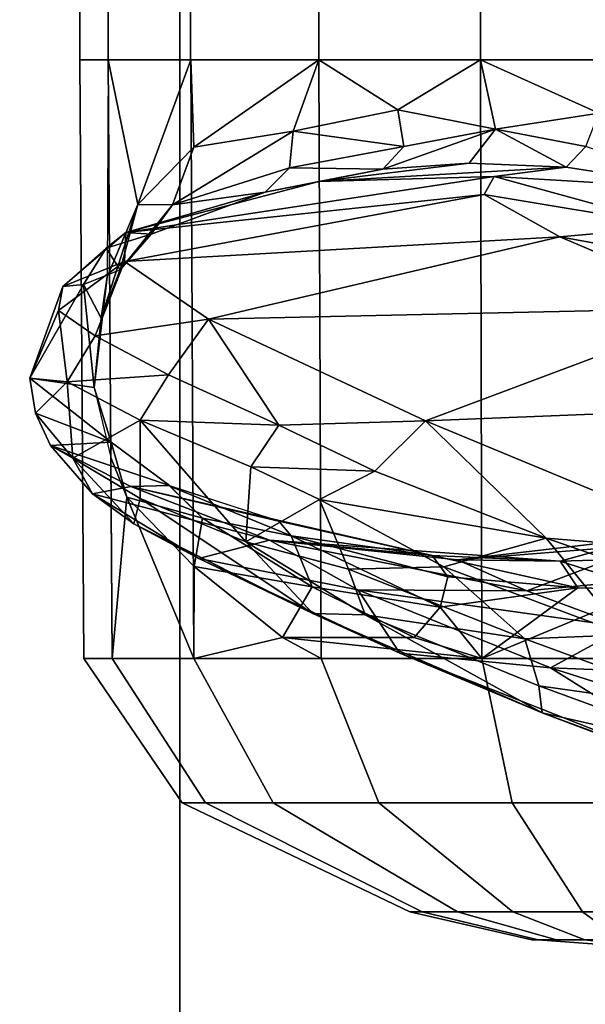
# Model space of a CAD drawing. Units: inches. Extents: x -1 to 172, y -6 to 173.
# Drawn here: x 40 to 41, y 27 to 28 of the extents above; entities that cross this region are included whole.
import ezdxf

# ---------------------------------------------------------------- set-up
doc = ezdxf.new("R2010")
doc.units = ezdxf.units.IN
doc.header["$MEASUREMENT"] = 0
for name, color, linetype in [('SEAT-BASE', 5, 'Continuous'), ('SEAT-CHASSIS', 5, 'Continuous'), ('SEAT-FABRIC', 5, 'Continuous')]:
    doc.layers.add(name, color=color, linetype=linetype)

# ---------------------------------------------------------------- blocks, each defined once
blk = doc.blocks.new('1AERON2_B_TLIMANGL_ARMS_POSTUREFITSL_3T')
at = {"layer": 'SEAT-BASE'}
for points in [[(1.2953, 1.5183, 6.6264), (10.7381, 8.0888, 4.1389), (10.2964, 7.8921, 4.2077), (1.1848, 1.6988, 6.5161)], [(10.7707, 7.9846, 4.1776), (10.7381, 8.0888, 4.1389), (1.2953, 1.5183, 6.6264), (1.4887, 1.3703, 6.6746)], [(10.8596, 7.8907, 4.1833), (10.7707, 7.9846, 4.1776), (1.4887, 1.3703, 6.6746), (1.581, 1.2915, 6.6862)], [(10.2964, 7.8921, 4.2077), (8.8018, 6.9268, 4.5256), (1.2838, 1.8102, 6.4477), (1.1848, 1.6988, 6.5161)], [(10.8596, 7.8907, 4.1833), (1.581, 1.2915, 6.6862), (1.7169, 1.1045, 6.6862), (10.8603, 7.8897, 4.1833)], [(1.7169, 1.1045, 6.6862), (1.7632, 0.9924, 6.6746), (10.9221, 7.7762, 4.1776), (10.8603, 7.8897, 4.1833)], [(1.7632, 0.9924, 6.6746), (1.8442, 0.7627, 6.6264), (11.0112, 7.713, 4.1389), (10.9221, 7.7762, 4.1776)], [(1.9818, 0.6018, 6.5161), (10.6876, 7.3537, 4.2077), (11.0112, 7.713, 4.1389), (1.8442, 0.7627, 6.6264)], [(0.8726, 1.0395, 4.3018), (9.7813, 7.5593, 3.2423), (9.7976, 7.4295, 3.1616), (0.9238, 1.0093, 4.1832)], [(0.8726, 1.0395, 4.3018), (1.1323, 1.3477, 5.6622), (8.0726, 6.1332, 3.9879), (9.7813, 7.5593, 3.2423)], [(1.019, 0.9459, 4.119), (0.9238, 1.0093, 4.1832), (9.7976, 7.4295, 3.1616), (9.861, 7.3166, 3.1096)], [(1.9818, 0.6018, 6.5161), (2.1183, 0.6616, 6.4477), (9.3076, 6.2305, 4.5256), (10.6876, 7.3537, 4.2077)], [(1.019, 0.9459, 4.119), (9.861, 7.3166, 3.1096), (9.9373, 7.2199, 3.0957), (1.1167, 0.8113, 4.119)], [(1.1167, 0.8113, 4.119), (9.9373, 7.2199, 3.0957), (10.0057, 7.1175, 3.1096), (1.2144, 0.6768, 4.119)], [(1.2453, 0.5667, 4.1832), (1.2144, 0.6768, 4.119), (10.0057, 7.1175, 3.1096), (10.0935, 7.0222, 3.1616)], [(1.2453, 0.5667, 4.1832), (10.0935, 7.0222, 3.1616), (10.212, 6.9666, 3.2423), (1.2583, 0.5087, 4.3018)], [(1.6317, 0.6604, 5.6622), (1.2583, 0.5087, 4.3018), (10.212, 6.9666, 3.2423), (8.3276, 5.7822, 3.9879)], [(1.2838, 1.8102, 6.4477), (8.8018, 6.9268, 4.5256), (8.1741, 6.5443, 4.6397), (1.2646, 1.8511, 6.3972)], [(1.2505, 1.8631, 6.3529), (1.2646, 1.8511, 6.3972), (8.1741, 6.5443, 4.6397), (7.9949, 6.4511, 4.6557)], [(1.245, 1.8643, 6.3093), (1.2505, 1.8631, 6.3529), (7.9949, 6.4511, 4.6557), (7.3428, 6.0344, 4.7721)], [(1.2224, 1.4823, 6.1381), (8, 6.2765, 4.4046), (8.054, 6.2233, 4.297), (1.1859, 1.4565, 6.004)], [(1.2037, 1.4146, 5.8711), (1.1859, 1.4565, 6.004), (8.054, 6.2233, 4.297), (8.0704, 6.1743, 4.1787)], [(2.1513, 0.6307, 6.3972), (8.7499, 5.7517, 4.6397), (9.3076, 6.2305, 4.5256), (2.1183, 0.6616, 6.4477)], [(1.2037, 1.4146, 5.8711), (8.0704, 6.1743, 4.1787), (8.0726, 6.1332, 3.9879), (1.1323, 1.3477, 5.6622)], [(7.4363, 6.0989, 4.6757), (2.2236, 2.5256, 6.0373), (1.245, 1.8643, 6.3093), (7.3428, 6.0344, 4.7721)], [(3.054, 3.0807, 5.78), (2.2236, 2.5256, 6.0373), (7.4363, 6.0989, 4.6757), (3.4855, 3.3577, 5.6397)], [(1.2337, 1.5483, 6.156), (1.2847, 1.7309, 6.1669), (7.369, 5.944, 4.6181), (6.9916, 5.59, 4.7054)], [(1.6317, 0.6604, 5.6622), (8.3276, 5.7822, 3.9879), (8.366, 5.7674, 4.1787), (1.7173, 0.7076, 5.8711)], [(1.7517, 0.6778, 6.004), (1.7173, 0.7076, 5.8711), (8.366, 5.7674, 4.1787), (8.4075, 5.7367, 4.297)], [(1.7517, 0.6778, 6.004), (8.4075, 5.7367, 4.297), (8.4414, 5.6689, 4.4046), (1.7875, 0.7046, 6.1381)], [(8.6059, 5.6101, 4.6557), (2.1583, 0.6136, 6.3529), (2.1513, 0.6307, 6.3972), (8.7499, 5.7517, 4.6397)], [(8.0081, 5.1187, 4.7721), (8.6059, 5.6101, 4.6557), (2.1583, 0.6136, 6.3529), (2.1578, 0.608, 6.3093)], [(1.2337, 1.5483, 6.156), (6.9916, 5.59, 4.7054), (6.9088, 5.5046, 4.6837), (1.2224, 1.4823, 6.1381)], [(8.0081, 5.1187, 4.7721), (2.1578, 0.608, 6.3093), (3.0891, 1.3343, 6.0373), (8.0983, 5.1877, 4.6757)], [(2.0432, 0.6869, 6.1669), (1.8538, 0.6949, 6.156), (7.4769, 4.922, 4.7054), (7.9302, 5.1715, 4.6181)], [(1.7875, 0.7046, 6.1381), (7.3701, 4.8696, 4.6837), (7.4769, 4.922, 4.7054), (1.8538, 0.6949, 6.156)]]:
    blk.add_3dface(points, dxfattribs=at)
at = {"layer": 'SEAT-CHASSIS'}
for points in [[(2.1141, 6.4373, 12.1266), (1.9877, 6.4528, 11.9492), (1.9861, 6.4373, 12.1682), (2.0534, 6.4373, 12.1575)], [(1.9861, 6.4373, 12.1682), (1.9875, 6.3902, 12.3723), (2.1182, 6.3902, 12.3516), (2.0534, 6.4373, 12.1575)], [(2.0534, 6.4373, 11.7432), (2.1182, 6.3902, 11.5469), (1.9875, 6.3902, 11.5262), (1.9861, 6.4373, 11.7325)], [(2.1623, 6.4373, 11.8223), (2.1141, 6.4373, 11.7741), (1.9877, 6.4528, 11.9492), (2.1933, 6.4373, 11.883)], [(2.1933, 6.4373, 12.0177), (1.9877, 6.4528, 11.9492), (2.1141, 6.4373, 12.1266), (2.1623, 6.4373, 12.0784)], [(2.1933, 6.4373, 11.883), (1.9877, 6.4528, 11.9492), (2.1933, 6.4373, 12.0177), (2.2039, 6.4373, 11.9503)], [(2.0534, 6.4373, 12.1575), (2.1182, 6.3902, 12.3516), (2.2362, 6.3902, 12.2915), (2.1141, 6.4373, 12.1266)], [(2.1141, 6.4373, 11.7741), (2.2362, 6.3902, 11.607), (2.1182, 6.3902, 11.5469), (2.0534, 6.4373, 11.7432)], [(2.1141, 6.4373, 12.1266), (2.2362, 6.3902, 12.2915), (2.3298, 6.3902, 12.1979), (2.1623, 6.4373, 12.0784)], [(2.1623, 6.4373, 11.8223), (2.3298, 6.3902, 11.7006), (2.2362, 6.3902, 11.607), (2.1141, 6.4373, 11.7741)], [(2.1623, 6.4373, 12.0784), (2.3298, 6.3902, 12.1979), (2.3899, 6.3902, 12.08), (2.1933, 6.4373, 12.0177)], [(2.1933, 6.4373, 11.883), (2.3899, 6.3902, 11.8185), (2.3298, 6.3902, 11.7006), (2.1623, 6.4373, 11.8223)], [(2.1933, 6.4373, 12.0177), (2.3899, 6.3902, 12.08), (2.4106, 6.3902, 11.9492), (2.2039, 6.4373, 11.9503)], [(2.2039, 6.4373, 11.9503), (2.4106, 6.3902, 11.9492), (2.3899, 6.3902, 11.8185), (2.1933, 6.4373, 11.883)], [(1.9875, 6.3902, 12.3723), (1.9877, 6.2056, 12.7581), (2.2377, 6.2056, 12.7185), (2.1182, 6.3902, 12.3516)], [(2.1182, 6.3902, 11.5469), (2.2377, 6.2056, 11.18), (1.9877, 6.2056, 11.1404), (1.9875, 6.3902, 11.5262)], [(2.1182, 6.3902, 12.3516), (2.2377, 6.2056, 12.7185), (2.4632, 6.2056, 12.6036), (2.2362, 6.3902, 12.2915)], [(2.2362, 6.3902, 11.607), (2.4632, 6.2056, 11.2948), (2.2377, 6.2056, 11.18), (2.1182, 6.3902, 11.5469)], [(2.2362, 6.3902, 12.2915), (2.4632, 6.2056, 12.6036), (2.6421, 6.2056, 12.4247), (2.3298, 6.3902, 12.1979)], [(2.3298, 6.3902, 11.7006), (2.6421, 6.2056, 11.4738), (2.4632, 6.2056, 11.2948), (2.2362, 6.3902, 11.607)], [(2.3298, 6.3902, 12.1979), (2.6421, 6.2056, 12.4247), (2.757, 6.2056, 12.1992), (2.3899, 6.3902, 12.08)], [(2.3899, 6.3902, 11.8185), (2.757, 6.2056, 11.6993), (2.6421, 6.2056, 11.4738), (2.3298, 6.3902, 11.7006)], [(2.3899, 6.3902, 12.08), (2.757, 6.2056, 12.1992), (2.7966, 6.2056, 11.9492), (2.4106, 6.3902, 11.9492)], [(2.4106, 6.3902, 11.9492), (2.7966, 6.2056, 11.9492), (2.757, 6.2056, 11.6993), (2.3899, 6.3902, 11.8185)], [(1.8448, 6.1815, 15.6859), (2.1726, 5.9767, 15.1568), (1.3687, 6.2319, 15.4529)], [(1.8051, 5.9913, 15.0435), (1.3687, 6.2319, 15.4529), (2.1726, 5.9767, 15.1568)], [(1.9877, 6.2056, 12.7581), (1.9878, 5.9611, 12.9245), (2.2891, 5.9611, 12.8768), (2.2377, 6.2056, 12.7185)], [(2.2377, 6.2056, 11.18), (2.2891, 5.9611, 11.0217), (1.9878, 5.9611, 10.974), (1.9877, 6.2056, 11.1404)], [(2.2377, 6.2056, 12.7185), (2.2891, 5.9611, 12.8768), (2.561, 5.9611, 12.7382), (2.4632, 6.2056, 12.6036)], [(2.4632, 6.2056, 11.2948), (2.561, 5.9611, 11.1602), (2.2891, 5.9611, 11.0217), (2.2377, 6.2056, 11.18)], [(2.4632, 6.2056, 12.6036), (2.561, 5.9611, 12.7382), (2.7768, 5.9611, 12.5225), (2.6421, 6.2056, 12.4247)], [(2.6421, 6.2056, 11.4738), (2.7768, 5.9611, 11.376), (2.561, 5.9611, 11.1602), (2.4632, 6.2056, 11.2948)], [(2.6421, 6.2056, 12.4247), (2.7768, 5.9611, 12.5225), (2.9153, 5.9611, 12.2506), (2.757, 6.2056, 12.1992)], [(2.757, 6.2056, 11.6993), (2.9153, 5.9611, 11.6479), (2.7768, 5.9611, 11.376), (2.6421, 6.2056, 11.4738)], [(2.757, 6.2056, 12.1992), (2.9153, 5.9611, 12.2506), (2.963, 5.9611, 11.9492), (2.7966, 6.2056, 11.9492)], [(2.7966, 6.2056, 11.9492), (2.963, 5.9611, 11.9492), (2.9153, 5.9611, 11.6479), (2.757, 6.2056, 11.6993)], [(2.1726, 5.9767, 15.1568), (1.8448, 6.1815, 15.6859), (2.4278, 5.952, 15.3555)], [(1.8618, 6.1726, 15.7657), (2.1868, 6.0531, 15.6374), (1.8448, 6.1815, 15.6859)], [(1.8448, 6.1815, 15.6859), (2.1868, 6.0531, 15.6374), (2.4278, 5.952, 15.3555)], [(2.1868, 6.0531, 15.6374), (1.8618, 6.1726, 15.7657), (1.8724, 6.1242, 15.8449)], [(1.8724, 6.1242, 15.8449), (2.1923, 6.0072, 15.7171), (2.1868, 6.0531, 15.6374)], [(2.1923, 6.0072, 15.7171), (1.8724, 6.1242, 15.8449), (1.8786, 6.051, 15.886)], [(2.0466, 5.9211, 15.8335), (2.2157, 5.9277, 15.7474), (1.8786, 6.051, 15.886)], [(2.1923, 6.0072, 15.7171), (1.8786, 6.051, 15.886), (2.2157, 5.9277, 15.7474)], [(2.1868, 6.0531, 15.6374), (2.1923, 6.0072, 15.7171), (2.4862, 5.8871, 15.5051)], [(2.1868, 6.0531, 15.6374), (2.4862, 5.8871, 15.5051), (2.5754, 5.8848, 15.3304)], [(2.4278, 5.952, 15.3555), (2.1868, 6.0531, 15.6374), (2.5754, 5.8848, 15.3304)], [(2.1923, 6.0072, 15.7171), (2.2157, 5.9277, 15.7474), (2.4862, 5.8871, 15.5051)], [(1.8051, 5.9913, 15.0435), (2.1726, 5.9767, 15.1568), (2.0461, 5.9081, 14.8504)], [(2.0461, 5.9081, 14.8504), (2.1726, 5.9767, 15.1568), (2.4987, 5.8445, 14.7459)], [(2.4278, 5.952, 15.3555), (2.4987, 5.8445, 14.7459), (2.1726, 5.9767, 15.1568)], [(1.9878, 5.9611, 12.9245), (1.9876, 4.9469, 12.9312), (2.2911, 4.9469, 12.8831), (2.2891, 5.9611, 12.8768)], [(2.2891, 5.9611, 11.0217), (2.2911, 4.9469, 11.0152), (1.9876, 4.9469, 10.9672), (1.9878, 5.9611, 10.974)], [(1.9877, 5.9611, 12.9245), (2.0065, 5.8441, 12.9649), (2.2891, 5.9611, 12.8768)], [(2.2891, 5.9611, 12.8768), (2.0065, 5.8441, 12.9649), (2.1263, 5.841, 12.9641)], [(2.1263, 5.841, 12.9641), (2.3593, 5.8738, 12.8768), (2.2891, 5.9611, 12.8768)], [(2.4032, 5.9251, 12.8415), (2.6266, 5.9251, 12.6979), (2.2891, 5.9611, 12.8768)], [(2.6266, 5.9251, 12.6979), (2.561, 5.9611, 12.7382), (2.2891, 5.9611, 12.8768)], [(2.4032, 5.9251, 12.8415), (2.2891, 5.9611, 12.8768), (2.3593, 5.8738, 12.8768)], [(2.2891, 5.9611, 12.8768), (2.2911, 4.9469, 12.8831), (2.5649, 4.9469, 12.7436), (2.561, 5.9611, 12.7382)], [(2.561, 5.9611, 11.1602), (2.5649, 4.9469, 11.1547), (2.2911, 4.9469, 11.0152), (2.2891, 5.9611, 11.0217)], [(2.7768, 5.9611, 12.5225), (2.561, 5.9611, 12.7382), (2.6266, 5.9251, 12.6979)], [(2.561, 5.9611, 12.7382), (2.5649, 4.9469, 12.7436), (2.7821, 4.9469, 12.5264), (2.7768, 5.9611, 12.5225)], [(2.7768, 5.9611, 11.376), (2.7821, 4.9469, 11.372), (2.5649, 4.9469, 11.1547), (2.561, 5.9611, 11.1602)], [(2.7764, 5.8049, 12.5435), (2.7768, 5.9611, 12.5225), (2.6266, 5.9251, 12.6979)], [(2.7764, 5.8049, 12.5435), (2.8905, 5.6878, 12.3362), (2.7768, 5.9611, 12.5225)], [(2.8905, 5.6878, 12.3362), (2.9153, 5.9611, 12.2506), (2.7768, 5.9611, 12.5225)], [(2.7768, 5.9611, 12.5225), (2.7821, 4.9469, 12.5264), (2.9216, 4.9469, 12.2526), (2.9153, 5.9611, 12.2506)], [(2.9153, 5.9611, 11.6479), (2.9216, 4.9469, 11.6457), (2.7821, 4.9469, 11.372), (2.7768, 5.9611, 11.376)], [(2.9153, 5.9611, 12.2506), (2.8905, 5.6878, 12.3362), (2.9174, 5.6204, 12.2513)], [(2.9153, 5.9611, 12.2506), (2.9216, 4.9469, 12.2526), (2.9697, 4.9469, 11.9492), (2.963, 5.9611, 11.9492)], [(2.963, 5.9611, 11.9492), (2.9697, 4.9469, 11.9492), (2.9216, 4.9469, 11.6457), (2.9153, 5.9611, 11.6479)], [(2.4987, 5.8445, 14.7459), (2.4278, 5.952, 15.3555), (2.7682, 5.7913, 14.8749)], [(2.7682, 5.7913, 14.8749), (2.4278, 5.952, 15.3555), (2.5754, 5.8848, 15.3304)], [(2.1798, 5.7574, 15.7098), (2.0466, 5.9211, 15.8335), (1.8212, 5.8816, 15.8641)], [(2.0466, 5.9211, 15.8335), (2.353, 5.8056, 15.6605), (2.2157, 5.9277, 15.7474)], [(2.1798, 5.7574, 15.7098), (2.353, 5.8056, 15.6605), (2.0466, 5.9211, 15.8335)], [(2.353, 5.8056, 15.6605), (2.5148, 5.8097, 15.5228), (2.2157, 5.9277, 15.7474)], [(2.2157, 5.9277, 15.7474), (2.5148, 5.8097, 15.5228), (2.4862, 5.8871, 15.5051)], [(2.4032, 5.9251, 12.8415), (2.3593, 5.8738, 12.8768), (2.5762, 5.8395, 12.7445)], [(2.4032, 5.9251, 12.8415), (2.5762, 5.8395, 12.7445), (2.6266, 5.9251, 12.6979)], [(2.6266, 5.9251, 12.6979), (2.5762, 5.8395, 12.7445), (2.7764, 5.8049, 12.5435)], [(2.0461, 5.9081, 14.8504), (2.2128, 5.8461, 14.599), (1.8691, 5.814, 14.5765)], [(2.2128, 5.8461, 14.599), (2.0461, 5.9081, 14.8504), (2.4987, 5.8445, 14.7459)], [(2.4862, 5.8871, 15.5051), (2.6886, 5.7631, 15.3117), (2.5754, 5.8848, 15.3304)], [(2.6886, 5.7631, 15.3117), (2.4862, 5.8871, 15.5051), (2.5148, 5.8097, 15.5228)], [(2.1798, 5.7574, 15.7098), (1.8212, 5.8816, 15.8641), (1.838, 5.7846, 15.7645)], [(2.3593, 5.8738, 12.8768), (2.1263, 5.841, 12.9641), (2.3462, 5.8228, 12.9214)], [(2.3462, 5.8228, 12.9214), (2.6116, 5.753, 12.7855), (2.3593, 5.8738, 12.8768)], [(2.5762, 5.8395, 12.7445), (2.3593, 5.8738, 12.8768), (2.6116, 5.753, 12.7855)], [(2.8784, 5.7326, 14.7826), (2.5754, 5.8848, 15.3304), (2.8675, 5.6899, 14.9853)], [(2.5754, 5.8848, 15.3304), (2.6886, 5.7631, 15.3117), (2.8675, 5.6899, 14.9853)], [(2.5754, 5.8848, 15.3304), (2.8784, 5.7326, 14.7826), (2.7682, 5.7913, 14.8749)], [(2.0052, 5.7677, 14.2416), (1.8691, 5.814, 14.5765), (2.2128, 5.8461, 14.599)], [(2.0052, 5.7677, 14.2416), (2.2128, 5.8461, 14.599), (2.33, 5.794, 14.1534)], [(2.0065, 5.8441, 12.9649), (2.0057, 5.7913, 13.0499), (2.1564, 5.7958, 13.0388)], [(2.1564, 5.7958, 13.0388), (2.1263, 5.841, 12.9641), (2.0065, 5.8441, 12.9649)], [(2.1564, 5.7958, 13.0388), (2.1263, 5.841, 12.9641), (2.0065, 5.8441, 12.9649)], [(2.1564, 5.7958, 13.0388), (2.3728, 5.7865, 12.9765), (2.1263, 5.841, 12.9641)], [(2.1564, 5.7958, 13.0388), (2.3728, 5.7865, 12.9765), (2.1263, 5.841, 12.9641)], [(2.3728, 5.7865, 12.9765), (2.3462, 5.8228, 12.9214), (2.1263, 5.841, 12.9641)], [(2.2128, 5.8461, 14.599), (2.4987, 5.8445, 14.7459), (2.6485, 5.7604, 14.1276)], [(2.6485, 5.7604, 14.1276), (2.33, 5.794, 14.1534), (2.2128, 5.8461, 14.599)], [(2.7682, 5.7913, 14.8749), (2.6485, 5.7604, 14.1276), (2.4987, 5.8445, 14.7459)], [(2.7619, 5.7232, 12.6079), (2.7764, 5.8049, 12.5435), (2.5762, 5.8395, 12.7445)], [(2.5762, 5.8395, 12.7445), (2.6116, 5.753, 12.7855), (2.7619, 5.7232, 12.6079)], [(2.3462, 5.8228, 12.9214), (2.3728, 5.7865, 12.9765), (2.6116, 5.753, 12.7855)], [(2.1798, 5.7574, 15.7098), (2.5639, 5.6915, 15.4671), (2.353, 5.8056, 15.6605)], [(2.353, 5.8056, 15.6605), (2.5639, 5.6915, 15.4671), (2.5148, 5.8097, 15.5228)], [(2.6886, 5.7631, 15.3117), (2.5148, 5.8097, 15.5228), (2.5639, 5.6915, 15.4671)], [(2.7764, 5.8049, 12.5435), (2.7619, 5.7232, 12.6079), (2.8905, 5.6878, 12.3362)], [(2.0052, 5.7677, 14.2416), (2.33, 5.794, 14.1534), (2.0147, 5.7573, 13.9367)], [(2.0147, 5.7573, 13.9367), (2.1564, 5.7958, 13.0388), (2.0057, 5.7913, 13.0499)], [(2.0147, 5.7573, 13.9367), (2.33, 5.794, 14.1534), (2.1564, 5.7958, 13.0388)], [(2.6485, 5.7604, 14.1276), (2.3728, 5.7865, 12.9765), (2.1564, 5.7958, 13.0388)], [(2.6485, 5.7604, 14.1276), (2.1564, 5.7958, 13.0388), (2.33, 5.794, 14.1534)], [(2.8836, 5.6698, 13.6617), (2.3728, 5.7865, 12.9765), (2.6485, 5.7604, 14.1276)], [(2.8836, 5.6698, 13.6617), (2.6327, 5.7286, 12.8645), (2.3728, 5.7865, 12.9765)], [(2.6116, 5.753, 12.7855), (2.3728, 5.7865, 12.9765), (2.6327, 5.7286, 12.8645)], [(2.6485, 5.7604, 14.1276), (2.7682, 5.7913, 14.8749), (2.9483, 5.6819, 14.3141)], [(2.9483, 5.6819, 14.3141), (2.7682, 5.7913, 14.8749), (2.8784, 5.7326, 14.7826)], [(2.3843, 5.5584, 15.3963), (1.838, 5.7846, 15.7645), (1.5186, 5.5241, 15.2285)], [(2.3843, 5.5584, 15.3963), (2.1798, 5.7574, 15.7098), (1.838, 5.7846, 15.7645)], [(2.1798, 5.7574, 15.7098), (2.4699, 5.6436, 15.4931), (2.5639, 5.6915, 15.4671)], [(2.4699, 5.6436, 15.4931), (2.1798, 5.7574, 15.7098), (2.3843, 5.5584, 15.3963)], [(2.6886, 5.7631, 15.3117), (2.5639, 5.6915, 15.4671), (2.6803, 5.6362, 15.3247)], [(2.9483, 5.6819, 14.3141), (2.8836, 5.6698, 13.6617), (2.6485, 5.7604, 14.1276)], [(2.6886, 5.7631, 15.3117), (2.6803, 5.6362, 15.3247), (2.8679, 5.5572, 15.0095)], [(2.8675, 5.6899, 14.9853), (2.6886, 5.7631, 15.3117), (2.8679, 5.5572, 15.0095)], [(2.8172, 5.6691, 12.6693), (2.6116, 5.753, 12.7855), (2.6327, 5.7286, 12.8645)], [(2.6116, 5.753, 12.7855), (2.8172, 5.6691, 12.6693), (2.7619, 5.7232, 12.6079)], [(2.818, 5.6682, 12.6703), (2.6327, 5.7286, 12.8645), (2.8836, 5.6698, 13.6617)], [(2.8675, 5.6899, 14.9853), (2.982, 5.6217, 14.6548), (2.8784, 5.7326, 14.7826)], [(2.8784, 5.7326, 14.7826), (2.982, 5.6217, 14.6548), (2.9483, 5.6819, 14.3141)], [(2.5639, 5.6915, 15.4671), (2.4699, 5.6436, 15.4931), (2.6803, 5.6362, 15.3247)], [(2.982, 5.6217, 14.6548), (2.8675, 5.6899, 14.9853), (2.8679, 5.5572, 15.0095)], [(2.9167, 5.5947, 12.4042), (2.9174, 5.6204, 12.2513), (2.8905, 5.6878, 12.3362)], [(2.818, 5.6682, 12.6703), (2.8836, 5.6698, 13.6617), (3.0197, 5.6004, 14.2619)], [(3.0197, 5.6004, 14.2619), (2.8836, 5.6698, 13.6617), (2.9483, 5.6819, 14.3141)], [(2.982, 5.6217, 14.6548), (3.0197, 5.6004, 14.2619), (2.9483, 5.6819, 14.3141)], [(3.0197, 5.6004, 14.2619), (2.9167, 5.5947, 12.4042), (2.818, 5.6682, 12.6703)], [(2.6329, 5.566, 15.296), (2.4699, 5.6436, 15.4931), (2.3843, 5.5584, 15.3963)], [(2.4699, 5.6436, 15.4931), (2.6329, 5.566, 15.296), (2.6803, 5.6362, 15.3247)], [(2.8679, 5.5572, 15.0095), (2.6803, 5.6362, 15.3247), (2.6329, 5.566, 15.296)], [(2.9914, 5.4925, 14.6606), (2.982, 5.6217, 14.6548), (2.8679, 5.5572, 15.0095)], [(2.9458, 5.5018, 12.1744), (2.9174, 5.6204, 12.2513), (2.9167, 5.5947, 12.4042)], [(3.0197, 5.6004, 14.2619), (2.982, 5.6217, 14.6548), (3.0449, 5.5452, 14.2728)], [(2.982, 5.6217, 14.6548), (2.9914, 5.4925, 14.6606), (3.0449, 5.5452, 14.2728)], [(3.0449, 5.5452, 14.2728), (2.9167, 5.5947, 12.4042), (3.0197, 5.6004, 14.2619)], [(3.0544, 5.4861, 14.2607), (2.9458, 5.5018, 12.1744), (2.9167, 5.5947, 12.4042)], [(3.0544, 5.4861, 14.2607), (2.9167, 5.5947, 12.4042), (3.0449, 5.5452, 14.2728)], [(1.5186, 5.5241, 15.2285), (1.8737, 5.3672, 14.9422), (2.3843, 5.5584, 15.3963)], [(2.7517, 5.3863, 14.8435), (2.3843, 5.5584, 15.3963), (1.8737, 5.3672, 14.9422)], [(2.7517, 5.3863, 14.8435), (2.6329, 5.566, 15.296), (2.3843, 5.5584, 15.3963)], [(2.6329, 5.566, 15.296), (2.8194, 5.4805, 14.9842), (2.8679, 5.5572, 15.0095)], [(2.7517, 5.3863, 14.8435), (2.8194, 5.4805, 14.9842), (2.6329, 5.566, 15.296)], [(2.8194, 5.4805, 14.9842), (2.9914, 5.4925, 14.6606), (2.8679, 5.5572, 15.0095)], [(3.0449, 5.5452, 14.2728), (2.9914, 5.4925, 14.6606), (3.0544, 5.4861, 14.2607)], [(2.8194, 5.4805, 14.9842), (2.9441, 5.4142, 14.649), (2.9914, 5.4925, 14.6606)], [(2.934, 5.3848, 12.2953), (2.9237, 5.3145, 12.2406), (2.9458, 5.5018, 12.1744)], [(2.934, 5.3848, 12.2953), (2.9458, 5.5018, 12.1744), (2.9635, 5.3277, 12.9538)], [(2.9441, 5.4142, 14.649), (3.006, 5.3715, 14.3062), (2.9914, 5.4925, 14.6606)], [(2.9635, 5.3277, 12.9538), (2.9458, 5.5018, 12.1744), (3.0544, 5.4861, 14.2607)], [(3.0544, 5.4861, 14.2607), (2.9914, 5.4925, 14.6606), (3.006, 5.3715, 14.3062)], [(2.9441, 5.4142, 14.649), (2.8194, 5.4805, 14.9842), (2.7517, 5.3863, 14.8435)], [(2.9988, 5.3307, 13.9858), (2.9635, 5.3277, 12.9538), (3.0544, 5.4861, 14.2607)], [(3.006, 5.3715, 14.3062), (2.9988, 5.3307, 13.9858), (3.0544, 5.4861, 14.2607)], [(2.8943, 5.2886, 14.2706), (2.9441, 5.4142, 14.649), (2.7517, 5.3863, 14.8435)], [(3.006, 5.3715, 14.3062), (2.9441, 5.4142, 14.649), (2.8943, 5.2886, 14.2706)], [(1.8737, 5.3672, 14.9422), (2.1569, 5.247, 14.5308), (2.7517, 5.3863, 14.8435)], [(2.8943, 5.2886, 14.2706), (2.7517, 5.3863, 14.8435), (2.1569, 5.247, 14.5308)], [(2.8717, 5.1922, 12.3862), (2.9237, 5.3145, 12.2406), (2.934, 5.3848, 12.2953)], [(2.9018, 5.3024, 12.4522), (2.8717, 5.1922, 12.3862), (2.934, 5.3848, 12.2953)], [(2.9988, 5.3307, 13.9858), (3.006, 5.3715, 14.3062), (2.8943, 5.2886, 14.2706)], [(2.9635, 5.3277, 12.9538), (2.9018, 5.3024, 12.4522), (2.934, 5.3848, 12.2953)], [(2.1569, 5.247, 14.5308), (1.8737, 5.3672, 14.9422), (1.6546, 5.3377, 14.7154)], [(1.6546, 5.3377, 14.7154), (1.959, 5.2292, 14.2537), (2.1569, 5.247, 14.5308)], [(2.8943, 5.2886, 14.2706), (2.8917, 5.2392, 13.3274), (2.9988, 5.3307, 13.9858)], [(2.9988, 5.3307, 13.9858), (2.8917, 5.2392, 13.3274), (2.9251, 5.266, 13.0056)], [(2.9635, 5.3277, 12.9538), (2.9251, 5.266, 13.0056), (2.9018, 5.3024, 12.4522)], [(2.9635, 5.3277, 12.9538), (2.9988, 5.3307, 13.9858), (2.9251, 5.266, 13.0056)], [(2.8717, 5.1922, 12.3862), (2.9216, 4.9469, 12.2526), (2.9237, 5.3145, 12.2406)], [(2.1569, 5.247, 14.5308), (2.2847, 5.1751, 14.0687), (2.8943, 5.2886, 14.2706)], [(2.8917, 5.2392, 13.3274), (2.8943, 5.2886, 14.2706), (2.2847, 5.1751, 14.0687)], [(2.8717, 5.1922, 12.3862), (2.9018, 5.3024, 12.4522), (2.8128, 5.1924, 12.5345)], [(2.9018, 5.3024, 12.4522), (2.8488, 5.2421, 12.6417), (2.8128, 5.1924, 12.5345)], [(2.9251, 5.266, 13.0056), (2.8488, 5.2421, 12.6417), (2.9018, 5.3024, 12.4522)], [(2.8917, 5.2392, 13.3274), (2.8488, 5.2421, 12.6417), (2.9251, 5.266, 13.0056)], [(2.2847, 5.1751, 14.0687), (2.1569, 5.247, 14.5308), (1.959, 5.2292, 14.2537)], [(2.2679, 5.1446, 13.4905), (2.5648, 5.1528, 13.0682), (2.8917, 5.2392, 13.3274)], [(2.2847, 5.1751, 14.0687), (2.2679, 5.1446, 13.4905), (2.8917, 5.2392, 13.3274)], [(2.8917, 5.2392, 13.3274), (2.5648, 5.1528, 13.0682), (2.6559, 5.1711, 12.8141)], [(2.8917, 5.2392, 13.3274), (2.6559, 5.1711, 12.8141), (2.8488, 5.2421, 12.6417)], [(2.8488, 5.2421, 12.6417), (2.6559, 5.1711, 12.8141), (2.8128, 5.1924, 12.5345)], [(1.959, 5.2292, 14.2537), (1.9073, 5.1661, 13.0418), (2.2679, 5.1446, 13.4905)], [(2.2679, 5.1446, 13.4905), (2.2847, 5.1751, 14.0687), (1.959, 5.2292, 14.2537)], [(2.6087, 5.0676, 12.7233), (2.8128, 5.1924, 12.5345), (2.6148, 5.1301, 12.7687)], [(2.777, 5.0947, 12.5373), (2.8128, 5.1924, 12.5345), (2.6087, 5.0676, 12.7233)], [(2.6559, 5.1711, 12.8141), (2.6148, 5.1301, 12.7687), (2.8128, 5.1924, 12.5345)], [(2.8128, 5.1924, 12.5345), (2.777, 5.0947, 12.5373), (2.8717, 5.1922, 12.3862)], [(2.777, 5.0947, 12.5373), (2.7821, 4.9469, 12.5264), (2.8717, 5.1922, 12.3862)], [(2.9216, 4.9469, 12.2526), (2.8717, 5.1922, 12.3862), (2.7821, 4.9469, 12.5264)], [(2.5648, 5.1528, 13.0682), (2.4567, 5.1324, 12.9324), (2.6559, 5.1711, 12.8141)], [(2.6559, 5.1711, 12.8141), (2.4567, 5.1324, 12.9324), (2.6148, 5.1301, 12.7687)], [(1.9073, 5.1661, 13.0418), (2.1459, 5.1288, 13.0285), (2.2679, 5.1446, 13.4905)], [(2.1126, 5.0937, 12.9715), (2.1459, 5.1288, 13.0285), (1.9073, 5.1661, 13.0418)], [(2.1126, 5.0937, 12.9715), (2.1459, 5.1288, 13.0285), (1.9073, 5.1661, 13.0418)], [(2.1126, 5.0937, 12.9715), (2.1459, 5.1288, 13.0285), (1.9073, 5.1661, 13.0418)], [(2.2679, 5.1446, 13.4905), (2.1459, 5.1288, 13.0285), (2.5648, 5.1528, 13.0682)], [(2.1459, 5.1288, 13.0285), (2.3102, 5.1223, 12.9896), (2.5648, 5.1528, 13.0682)], [(2.5648, 5.1528, 13.0682), (2.3102, 5.1223, 12.9896), (2.4567, 5.1324, 12.9324)], [(2.2656, 5.0642, 12.9181), (2.1459, 5.1288, 13.0285), (2.1126, 5.0937, 12.9715)], [(2.1459, 5.1288, 13.0285), (2.2656, 5.0642, 12.9181), (2.3102, 5.1223, 12.9896)], [(2.4212, 5.0939, 12.8834), (2.4567, 5.1324, 12.9324), (2.2656, 5.0642, 12.9181)], [(2.4567, 5.1324, 12.9324), (2.3102, 5.1223, 12.9896), (2.2656, 5.0642, 12.9181)], [(2.4212, 5.0939, 12.8834), (2.6148, 5.1301, 12.7687), (2.4567, 5.1324, 12.9324)], [(2.6087, 5.0676, 12.7233), (2.6148, 5.1301, 12.7687), (2.4212, 5.0939, 12.8834)], [(2.2656, 5.0642, 12.9181), (2.1126, 5.0937, 12.9715), (2.0906, 5.0373, 12.938)], [(2.2656, 5.0642, 12.9181), (2.431, 5.0317, 12.837), (2.4212, 5.0939, 12.8834)], [(2.6087, 5.0676, 12.7233), (2.4212, 5.0939, 12.8834), (2.431, 5.0317, 12.837)], [(2.6087, 5.0676, 12.7233), (2.5649, 4.9469, 12.7436), (2.777, 5.0947, 12.5373)], [(2.5649, 4.9469, 12.7436), (2.7821, 4.9469, 12.5264), (2.777, 5.0947, 12.5373)], [(2.0906, 5.0373, 12.938), (2.2911, 4.9469, 12.8831), (2.2656, 5.0642, 12.9181)], [(2.2911, 4.9469, 12.8831), (2.431, 5.0317, 12.837), (2.2656, 5.0642, 12.9181)], [(2.6087, 5.0676, 12.7233), (2.431, 5.0317, 12.837), (2.5649, 4.9469, 12.7436)], [(2.2911, 4.9469, 12.8831), (2.0906, 5.0373, 12.938), (1.9876, 4.9469, 12.9312)], [(2.2911, 4.9469, 12.8831), (2.5649, 4.9469, 12.7436), (2.431, 5.0317, 12.837)], [(1.9877, 4.3219, 12.9305), (2.2912, 4.3219, 12.8824), (2.2912, 4.9469, 12.8824), (1.9877, 4.9469, 12.9305)], [(2.2912, 4.3219, 11.0144), (1.9877, 4.3219, 10.9664), (1.9877, 4.9469, 10.9664), (2.2912, 4.9469, 11.0144)], [(2.5649, 4.3219, 11.1539), (2.2912, 4.3219, 11.0144), (2.2912, 4.9469, 11.0144), (2.5649, 4.9469, 11.1539)], [(2.2912, 4.3219, 12.8824), (2.5649, 4.3219, 12.7429), (2.5649, 4.9469, 12.7429), (2.2912, 4.9469, 12.8824)], [(2.7822, 4.3219, 11.3712), (2.5649, 4.3219, 11.1539), (2.5649, 4.9469, 11.1539), (2.7822, 4.9469, 11.3712)], [(2.5649, 4.3219, 12.7429), (2.7822, 4.3219, 12.5257), (2.7822, 4.9469, 12.5257), (2.5649, 4.9469, 12.7429)], [(2.7822, 4.3219, 12.5257), (2.9217, 4.3219, 12.2519), (2.9217, 4.9469, 12.2519), (2.7822, 4.9469, 12.5257)], [(2.9217, 4.3219, 11.645), (2.7822, 4.3219, 11.3712), (2.7822, 4.9469, 11.3712), (2.9217, 4.9469, 11.645)], [(2.9217, 4.3219, 12.2519), (2.9698, 4.3219, 11.9484), (2.9698, 4.9469, 11.9484), (2.9217, 4.9469, 12.2519)], [(2.9698, 4.3219, 11.9484), (2.9217, 4.3219, 11.645), (2.9217, 4.9469, 11.645), (2.9698, 4.9469, 11.9484)]]:
    blk.add_3dface(points, dxfattribs=at)
for points, invisible_edges in [([(2.7619, 5.7232, 12.6079), (2.818, 5.6682, 12.6703), (2.8905, 5.6878, 12.3362)], 2), ([(2.8905, 5.6878, 12.3362), (2.818, 5.6682, 12.6703), (2.9167, 5.5947, 12.4042)], 1)]:
    blk.add_3dface(points, dxfattribs=dict(at, invisible_edges=invisible_edges))
at = {"layer": 'SEAT-FABRIC'}
for points in [[(2.8004, -8.5493, 18.9354), (2.8004, 8.5493, 18.9354), (1.2035, 8.6123, 18.9058), (1.2035, -8.6123, 18.9058)], [(2.8004, -8.5493, 18.9354), (4.3919, -8.435, 18.8843), (4.3919, 8.435, 18.8843), (2.8004, 8.5493, 18.9354)]]:
    blk.add_3dface(points, dxfattribs=at)

msp = doc.modelspace()

# ---------------------------------------------------------------- block references
at = {"rotation": 180}
msp.add_blockref('1AERON2_B_TLIMANGL_ARMS_POSTUREFITSL_3T', (42.8412, 33.2346), dxfattribs=at)

doc.saveas('drawing.dxf')
